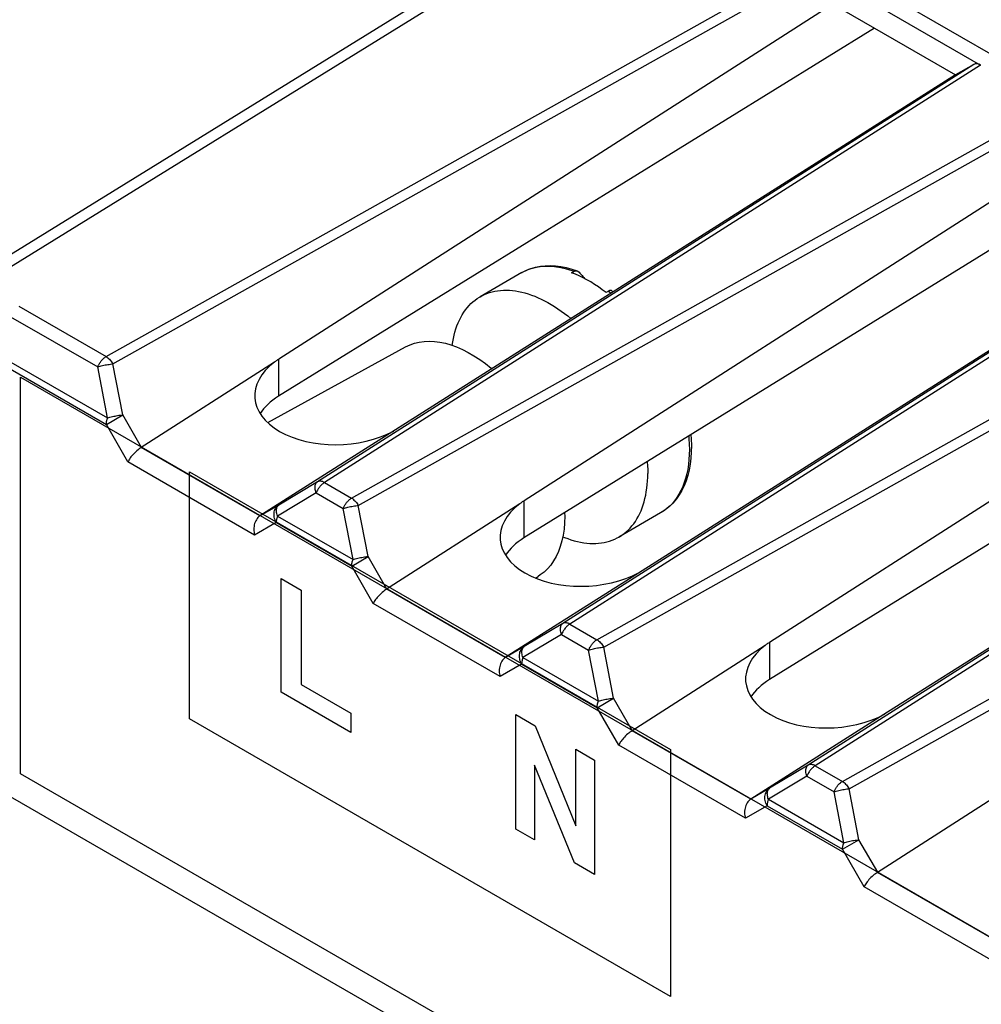
# Model space of a CAD drawing. Units: millimetres. Extents: x -45 to 46, y -64 to 64.
# Drawn here: x -37 to -23, y 14 to 28 of the extents above; entities that cross this region are included whole.
import ezdxf

# ---------------------------------------------------------------- set-up
doc = ezdxf.new("R2010")
doc.units = ezdxf.units.MM
doc.header["$LTSCALE"] = 30.734
doc.layers.get('0').update_dxf_attribs({"linetype": 'CONTINUOUS'})
for name, color, linetype in [('ASSI', 7, 'CONTINUOUS'), ('CURVE', 7, 'CONTINUOUS'), ('DRAFT', 7, 'CONTINUOUS'), ('RACCORDO', 7, 'CONTINUOUS')]:
    doc.layers.add(name, color=color, linetype=linetype)

msp = doc.modelspace()

# ---------------------------------------------------------------- linework, layer by layer
at = {"color": 7, "linetype": 'CONTINUOUS'}
for p, q in [((-29.931, 24.782), (-30.532, 24.435)), ((-29.213, 24.781), (-29.178, 24.801)), ((-28.683, 24.515), (-28.718, 24.495)), ((-28.63, 24.517), (-28.614, 24.504)), ((-27.931, 21.318), (-28.532, 20.971)), ((-37.522, 17.358), (10.42, -10.323))]:
    msp.add_line(p, q, dxfattribs=at)
at = {"color": 250, "linetype": 'CONTINUOUS'}
for p, q in [((-29.931, 24.782), (-29.926, 24.785)), ((-29.931, 24.782), (-29.931, 24.782)), ((-28.683, 24.515), (-28.645, 24.484)), ((-27.931, 21.318), (-27.931, 21.318))]:
    msp.add_line(p, q, dxfattribs=at)
at = {"color": 7, "linetype": 'CONTINUOUS'}
for points in [[(-29.931, 24.782), (-29.864, 24.816), (-29.8, 24.841), (-29.733, 24.861), (-29.664, 24.875), (-29.593, 24.882), (-29.519, 24.884), (-29.444, 24.881), (-29.368, 24.871), (-29.29, 24.855), (-29.211, 24.834), (-29.134, 24.808)], [(-28.994, 24.678), (-29.049, 24.708), (-29.104, 24.735), (-29.159, 24.759), (-29.213, 24.781)], [(-29.178, 24.801), (-29.175, 24.803), (-29.171, 24.804), (-29.168, 24.806), (-29.164, 24.807), (-29.161, 24.808), (-29.157, 24.809), (-29.154, 24.81), (-29.15, 24.81), (-29.147, 24.81), (-29.144, 24.81), (-29.141, 24.81), (-29.138, 24.809), (-29.135, 24.808), (-29.134, 24.808)], [(-29.134, 24.808), (-29.132, 24.807), (-29.13, 24.806), (-29.127, 24.805), (-29.125, 24.803), (-29.123, 24.801)], [(-29.123, 24.801), (-29.107, 24.787), (-29.093, 24.772), (-29.078, 24.757), (-29.064, 24.742), (-29.05, 24.726), (-29.036, 24.71), (-29.022, 24.694), (-29.022, 24.693)], [(-28.718, 24.495), (-28.773, 24.536), (-28.828, 24.575), (-28.883, 24.612), (-28.938, 24.647), (-28.994, 24.678)], [(-30.933, 23.733), (-30.926, 23.783), (-30.917, 23.832), (-30.906, 23.88), (-30.894, 23.926), (-30.881, 23.971), (-30.866, 24.015), (-30.849, 24.057), (-30.831, 24.098), (-30.812, 24.137), (-30.791, 24.174), (-30.768, 24.21), (-30.744, 24.244), (-30.719, 24.276), (-30.692, 24.306), (-30.664, 24.335), (-30.635, 24.362), (-30.605, 24.386), (-30.573, 24.409), (-30.54, 24.43), (-30.532, 24.435)], [(-30.532, 24.435), (-30.506, 24.449), (-30.471, 24.466), (-30.434, 24.481), (-30.397, 24.494), (-30.359, 24.505), (-30.32, 24.514), (-30.28, 24.521), (-30.239, 24.526), (-30.197, 24.528), (-30.154, 24.529), (-30.111, 24.527), (-30.067, 24.524), (-30.023, 24.518), (-29.978, 24.51), (-29.932, 24.501), (-29.886, 24.489), (-29.84, 24.475), (-29.793, 24.459), (-29.746, 24.441), (-29.698, 24.421), (-29.651, 24.399), (-29.603, 24.375), (-29.555, 24.35), (-29.508, 24.322), (-29.46, 24.293), (-29.412, 24.262), (-29.365, 24.228), (-29.317, 24.194), (-29.27, 24.157), (-29.224, 24.119), (-29.222, 24.118)], [(-28.63, 24.517), (-28.632, 24.519), (-28.635, 24.52), (-28.637, 24.522), (-28.64, 24.523), (-28.643, 24.523), (-28.646, 24.524), (-28.649, 24.524), (-28.652, 24.524), (-28.656, 24.524), (-28.659, 24.524), (-28.662, 24.523), (-28.666, 24.523), (-28.669, 24.521), (-28.673, 24.52), (-28.676, 24.519), (-28.68, 24.517), (-28.683, 24.515)], [(-27.495, 22.445), (-27.491, 22.387), (-27.487, 22.291), (-27.489, 22.198), (-27.495, 22.108), (-27.506, 22.021), (-27.521, 21.937), (-27.541, 21.858), (-27.565, 21.782), (-27.593, 21.71), (-27.626, 21.643), (-27.663, 21.579), (-27.704, 21.52), (-27.749, 21.466), (-27.798, 21.416), (-27.85, 21.372), (-27.907, 21.333), (-27.931, 21.318)], [(-28.125, 22.056), (-28.121, 21.999), (-28.118, 21.942), (-28.117, 21.887)], [(-28.532, 20.971), (-28.523, 20.976), (-28.49, 20.997), (-28.459, 21.02), (-28.428, 21.045), (-28.399, 21.072), (-28.371, 21.1), (-28.344, 21.131), (-28.319, 21.163), (-28.295, 21.197), (-28.273, 21.233), (-28.252, 21.27), (-28.232, 21.309), (-28.214, 21.35), (-28.197, 21.392), (-28.182, 21.435), (-28.169, 21.48), (-28.157, 21.527), (-28.146, 21.575), (-28.138, 21.624), (-28.13, 21.674), (-28.125, 21.726), (-28.121, 21.778), (-28.118, 21.832), (-28.117, 21.887)], [(-29.341, 20.975), (-29.317, 20.965), (-29.27, 20.948), (-29.224, 20.932), (-29.177, 20.918), (-29.131, 20.906), (-29.085, 20.896), (-29.04, 20.888), (-28.996, 20.883), (-28.952, 20.879), (-28.909, 20.878), (-28.866, 20.878), (-28.824, 20.881), (-28.784, 20.886), (-28.743, 20.892), (-28.704, 20.901), (-28.666, 20.912), (-28.629, 20.925), (-28.592, 20.94), (-28.557, 20.957), (-28.532, 20.971)]]:
    msp.add_lwpolyline(points, dxfattribs=at)
at = {"color": 250, "linetype": 'CONTINUOUS'}
for points in [[(-29.878, 24.81), (-29.828, 24.83), (-29.776, 24.847), (-29.722, 24.86), (-29.667, 24.869), (-29.61, 24.875), (-29.552, 24.876), (-29.492, 24.873), (-29.431, 24.866), (-29.369, 24.856), (-29.307, 24.841), (-29.243, 24.823), (-29.178, 24.801)], [(-27.526, 22.426), (-27.523, 22.388), (-27.518, 22.31), (-27.517, 22.234)], [(-27.517, 22.234), (-27.518, 22.159), (-27.523, 22.086), (-27.53, 22.015), (-27.541, 21.946), (-27.555, 21.88), (-27.571, 21.816), (-27.591, 21.755), (-27.613, 21.697), (-27.638, 21.641), (-27.667, 21.588), (-27.698, 21.539), (-27.731, 21.493), (-27.767, 21.45), (-27.806, 21.411), (-27.847, 21.375), (-27.89, 21.343), (-27.931, 21.318)]]:
    msp.add_lwpolyline(points, dxfattribs=at)
at = {"layer": 'ASSI', "color": 7, "linetype": 'CONTINUOUS'}
for p, q in [((-38.097, 24.552), (-28.272, 30.628)), ((-25.843, 29.228), (-23.321, 27.772)), ((-25.449, 28.653), (-33.434, 23.535)), ((-25.449, 28.653), (-23.681, 27.633)), ((-24.851, 28.308), (-33.436, 22.999)), ((-23.419, 27.784), (-23.681, 27.633)), ((-23.681, 27.633), (-33.705, 21.275)), ((-21.914, 26.612), (-29.899, 21.493)), ((-21.316, 26.267), (-29.9, 20.958)), ((-20.146, 25.591), (-28.196, 20.485)), ((-18.378, 24.571), (-26.363, 19.452)), ((-17.78, 24.225), (-26.365, 18.917)), ((-33.591, 22.62), (-31.606, 23.71)), ((-16.61, 23.55), (-24.661, 18.444)), ((-29.314, 21.32), (-29.313, 21.271)), ((-28.196, 20.485), (-30.17, 19.233)), ((-29.735, 20.38), (-29.697, 20.404)), ((-24.661, 18.444), (-26.634, 17.192)), ((-37.522, 17.358), (10.42, -10.323))]:
    msp.add_line(p, q, dxfattribs=at)
at = {"layer": 'ASSI', "color": 250, "linetype": 'CONTINUOUS'}
for p, q in [((-37.876, 24.509), (-28.119, 30.543)), ((-35.92, 23.573), (-25.843, 29.228)), ((-35.822, 23.466), (-25.74, 29.124)), ((-23.419, 27.784), (-32.877, 21.766)), ((-23.321, 27.772), (-32.775, 21.757)), ((-32.384, 21.532), (-22.307, 27.187)), ((-32.287, 21.425), (-22.205, 27.083)), ((-19.884, 25.742), (-29.342, 19.724)), ((-19.786, 25.731), (-29.239, 19.716)), ((-28.849, 19.49), (-18.772, 25.146)), ((-28.751, 19.383), (-18.669, 25.041)), ((-37.176, 24.298), (-35.92, 23.573)), ((-37.296, 24.147), (-36.04, 23.422)), ((-37.503, 23.613), (-35.898, 22.687)), ((-16.348, 23.701), (-25.806, 17.683)), ((-16.25, 23.69), (-25.704, 17.675)), ((-37.522, 23.52), (-35.917, 22.594)), ((-35.898, 22.687), (-36.04, 23.422)), ((-35.681, 22.73), (-35.822, 23.466)), ((-33.436, 23.534), (-33.436, 22.999)), ((-25.313, 17.449), (-15.236, 23.104)), ((-25.215, 17.342), (-15.134, 23)), ((-35.917, 22.594), (-35.681, 22.73)), ((-35.411, 22.262), (-35.681, 22.73)), ((-35.606, 22.054), (-35.917, 22.594)), ((-33.705, 21.275), (-35.414, 22.261)), ((-33.781, 21), (-35.606, 22.054)), ((-32.877, 21.766), (-33.433, 21.432)), ((-32.775, 21.757), (-32.384, 21.532)), ((-32.895, 21.606), (-33.451, 21.273)), ((-32.895, 21.606), (-32.504, 21.381)), ((-33.433, 21.432), (-33.703, 21.276)), ((-29.9, 21.492), (-29.9, 20.958)), ((-32.363, 20.645), (-32.504, 21.381)), ((-32.145, 20.689), (-32.287, 21.425)), ((-33.469, 21.181), (-33.781, 21)), ((-33.469, 21.181), (-32.382, 20.553)), ((-33.451, 21.273), (-32.363, 20.645)), ((-32.382, 20.553), (-32.145, 20.689)), ((-31.876, 20.221), (-32.145, 20.689)), ((-32.071, 20.013), (-32.382, 20.553)), ((-30.17, 19.233), (-31.878, 20.22)), ((-30.245, 18.959), (-32.071, 20.013)), ((-29.342, 19.724), (-29.897, 19.391)), ((-29.239, 19.716), (-28.849, 19.49)), ((-29.359, 19.565), (-29.915, 19.232)), ((-29.359, 19.565), (-28.969, 19.339)), ((-26.365, 19.451), (-26.365, 18.917)), ((-29.897, 19.391), (-30.167, 19.235)), ((-28.827, 18.604), (-28.969, 19.339)), ((-28.61, 18.648), (-28.751, 19.383)), ((-29.915, 19.232), (-28.827, 18.604)), ((-29.934, 19.139), (-30.245, 18.959)), ((-29.934, 19.139), (-28.846, 18.511)), ((-28.846, 18.511), (-28.61, 18.648)), ((-28.34, 18.18), (-28.61, 18.648)), ((-28.535, 17.972), (-28.846, 18.511)), ((-26.634, 17.192), (-28.342, 18.178)), ((-26.71, 16.918), (-28.535, 17.972)), ((-25.806, 17.683), (-26.362, 17.35)), ((-25.704, 17.675), (-25.313, 17.449)), ((-25.824, 17.524), (-26.379, 17.19)), ((-25.824, 17.524), (-25.433, 17.298)), ((-26.362, 17.35), (-26.632, 17.193)), ((-25.074, 16.606), (-25.215, 17.342)), ((-26.379, 17.19), (-25.292, 16.562)), ((-25.292, 16.562), (-25.433, 17.298)), ((-26.398, 17.098), (-26.71, 16.918)), ((-26.398, 17.098), (-25.311, 16.47)), ((-25.311, 16.47), (-25.074, 16.606)), ((-24.804, 16.138), (-25.074, 16.606)), ((-25, 15.93), (-25.311, 16.47)), ((-23.099, 15.15), (-24.807, 16.137)), ((-23.174, 14.876), (-25, 15.93))]:
    msp.add_line(p, q, dxfattribs=at)
at = {"layer": 'ASSI', "color": 7, "linetype": 'CONTINUOUS'}
for points in [[(-31.606, 23.71), (-31.541, 23.741), (-31.477, 23.764), (-31.409, 23.78), (-31.338, 23.79), (-31.265, 23.793), (-31.189, 23.789), (-31.112, 23.779), (-31.032, 23.763), (-30.952, 23.74), (-30.87, 23.71), (-30.788, 23.674), (-30.705, 23.632), (-30.621, 23.584), (-30.538, 23.53), (-30.456, 23.471), (-30.374, 23.406), (-30.362, 23.395)], [(-33.496, 23.491), (-35.429, 22.251), (-35.445, 22.24), (-35.46, 22.228), (-35.476, 22.215), (-35.492, 22.2), (-35.507, 22.186), (-35.522, 22.171), (-35.536, 22.156), (-35.549, 22.14), (-35.562, 22.125), (-35.573, 22.11), (-35.583, 22.095), (-35.592, 22.081), (-35.6, 22.067), (-35.606, 22.054)], [(-33.496, 23.491), (-33.487, 23.5), (-33.477, 23.508), (-33.467, 23.515), (-33.456, 23.522), (-33.445, 23.529), (-33.434, 23.535)], [(-29.961, 21.45), (-31.893, 20.21), (-31.909, 20.199), (-31.925, 20.186), (-31.941, 20.173), (-31.957, 20.159), (-31.972, 20.144), (-31.987, 20.13), (-32.001, 20.114), (-32.014, 20.099), (-32.026, 20.084), (-32.037, 20.069), (-32.047, 20.054), (-32.056, 20.04), (-32.064, 20.026), (-32.071, 20.013)], [(-29.961, 21.45), (-29.951, 21.458), (-29.941, 21.466), (-29.931, 21.474), (-29.921, 21.481), (-29.91, 21.487), (-29.899, 21.493)], [(-33.703, 21.276), (-33.718, 21.265), (-33.732, 21.252), (-33.744, 21.238), (-33.755, 21.221), (-33.765, 21.204), (-33.773, 21.185), (-33.78, 21.165), (-33.786, 21.145), (-33.789, 21.124), (-33.792, 21.103), (-33.792, 21.081), (-33.792, 21.06), (-33.789, 21.04), (-33.786, 21.02), (-33.781, 21)], [(-29.313, 21.271), (-29.316, 21.175), (-29.323, 21.084), (-29.336, 20.997), (-29.354, 20.914), (-29.377, 20.835), (-29.404, 20.76), (-29.436, 20.69), (-29.474, 20.626), (-29.515, 20.567), (-29.561, 20.513), (-29.611, 20.465), (-29.665, 20.424), (-29.697, 20.404)], [(-26.425, 19.408), (-26.416, 19.417), (-26.406, 19.425), (-26.396, 19.432), (-26.385, 19.439), (-26.374, 19.446), (-26.363, 19.452)], [(-26.425, 19.408), (-28.358, 18.168), (-28.374, 18.157), (-28.389, 18.145), (-28.405, 18.132), (-28.421, 18.118), (-28.436, 18.103), (-28.451, 18.088), (-28.465, 18.073), (-28.478, 18.058), (-28.491, 18.042), (-28.502, 18.027), (-28.512, 18.013), (-28.521, 17.998), (-28.529, 17.985), (-28.535, 17.972)], [(-30.167, 19.235), (-30.182, 19.224), (-30.196, 19.211), (-30.209, 19.196), (-30.22, 19.18), (-30.23, 19.162), (-30.238, 19.144), (-30.245, 19.124), (-30.25, 19.103), (-30.254, 19.083), (-30.256, 19.061), (-30.257, 19.04), (-30.256, 19.019), (-30.254, 18.998), (-30.25, 18.978), (-30.245, 18.959)], [(-22.889, 17.367), (-24.822, 16.127), (-24.838, 16.116), (-24.854, 16.104), (-24.87, 16.09), (-24.886, 16.076), (-24.901, 16.062), (-24.916, 16.047), (-24.93, 16.032), (-24.943, 16.016), (-24.955, 16.001), (-24.966, 15.986), (-24.976, 15.971), (-24.985, 15.957), (-24.993, 15.943), (-25, 15.93)], [(-26.632, 17.193), (-26.647, 17.182), (-26.661, 17.17), (-26.673, 17.155), (-26.684, 17.139), (-26.694, 17.121), (-26.702, 17.102), (-26.709, 17.083), (-26.715, 17.062), (-26.718, 17.041), (-26.721, 17.02), (-26.721, 16.999), (-26.721, 16.978), (-26.718, 16.957), (-26.715, 16.937), (-26.71, 16.918)]]:
    msp.add_lwpolyline(points, dxfattribs=at)
at = {"layer": 'ASSI', "color": 250, "linetype": 'CONTINUOUS'}
for points in [[(-36.04, 23.422), (-36.036, 23.43), (-36.033, 23.438), (-36.029, 23.446), (-36.025, 23.455), (-36.02, 23.464), (-36.015, 23.473), (-36.009, 23.482), (-36.003, 23.491), (-35.997, 23.5), (-35.99, 23.509), (-35.983, 23.518), (-35.975, 23.527), (-35.967, 23.535), (-35.958, 23.544), (-35.949, 23.552), (-35.94, 23.559), (-35.93, 23.567), (-35.92, 23.573)], [(-35.92, 23.573), (-35.908, 23.565), (-35.896, 23.556), (-35.884, 23.546), (-35.873, 23.535), (-35.862, 23.522), (-35.851, 23.509), (-35.841, 23.495), (-35.831, 23.481), (-35.822, 23.466)], [(-36.04, 23.422), (-36.024, 23.428), (-36.007, 23.433), (-35.99, 23.438), (-35.971, 23.442), (-35.953, 23.447), (-35.934, 23.451), (-35.914, 23.454), (-35.895, 23.458), (-35.876, 23.46), (-35.857, 23.463), (-35.839, 23.465), (-35.822, 23.466)], [(-35.898, 22.687), (-35.883, 22.692), (-35.866, 22.697), (-35.848, 22.702), (-35.83, 22.707), (-35.811, 22.711), (-35.792, 22.715), (-35.773, 22.719), (-35.754, 22.722), (-35.735, 22.725), (-35.716, 22.727), (-35.698, 22.729), (-35.681, 22.73)], [(-35.917, 22.594), (-35.917, 22.601), (-35.917, 22.607), (-35.916, 22.614), (-35.916, 22.621), (-35.915, 22.627), (-35.914, 22.633), (-35.913, 22.639), (-35.911, 22.645), (-35.91, 22.651), (-35.908, 22.657), (-35.906, 22.663), (-35.905, 22.669), (-35.903, 22.675), (-35.901, 22.681), (-35.898, 22.687)], [(-32.895, 21.606), (-32.9, 21.624), (-32.905, 21.641), (-32.908, 21.658), (-32.909, 21.674), (-32.91, 21.69), (-32.909, 21.704), (-32.907, 21.718), (-32.903, 21.73), (-32.898, 21.741), (-32.892, 21.751), (-32.885, 21.759), (-32.877, 21.766)], [(-32.775, 21.757), (-32.781, 21.753), (-32.787, 21.749), (-32.794, 21.744), (-32.8, 21.739), (-32.807, 21.733), (-32.814, 21.727), (-32.821, 21.72), (-32.829, 21.713), (-32.836, 21.705), (-32.843, 21.696), (-32.85, 21.687), (-32.857, 21.677), (-32.864, 21.666), (-32.871, 21.655), (-32.877, 21.644), (-32.884, 21.632), (-32.889, 21.619), (-32.895, 21.606)], [(-32.775, 21.757), (-32.787, 21.764), (-32.8, 21.769), (-32.812, 21.772), (-32.824, 21.775), (-32.836, 21.775), (-32.847, 21.775), (-32.858, 21.773), (-32.868, 21.77), (-32.877, 21.766)], [(-33.469, 21.181), (-33.479, 21.199), (-33.487, 21.217), (-33.493, 21.237), (-33.498, 21.256), (-33.5, 21.276), (-33.501, 21.295), (-33.5, 21.314), (-33.498, 21.333), (-33.493, 21.351), (-33.487, 21.368), (-33.479, 21.384), (-33.47, 21.398), (-33.459, 21.411), (-33.446, 21.423), (-33.433, 21.432)], [(-33.451, 21.273), (-33.456, 21.291), (-33.46, 21.308), (-33.464, 21.325), (-33.465, 21.341), (-33.466, 21.357), (-33.465, 21.371), (-33.463, 21.385), (-33.459, 21.397), (-33.454, 21.408), (-33.448, 21.418), (-33.441, 21.426), (-33.433, 21.432)], [(-32.504, 21.381), (-32.501, 21.389), (-32.497, 21.397), (-32.493, 21.405), (-32.489, 21.414), (-32.485, 21.422), (-32.479, 21.431), (-32.474, 21.44), (-32.468, 21.449), (-32.462, 21.458), (-32.455, 21.468), (-32.447, 21.477), (-32.44, 21.485), (-32.431, 21.494), (-32.423, 21.502), (-32.414, 21.51), (-32.404, 21.518), (-32.394, 21.525), (-32.384, 21.532)], [(-32.384, 21.532), (-32.372, 21.524), (-32.36, 21.515), (-32.349, 21.504), (-32.337, 21.493), (-32.326, 21.481), (-32.315, 21.468), (-32.305, 21.454), (-32.295, 21.44), (-32.287, 21.425)], [(-32.504, 21.381), (-32.488, 21.386), (-32.472, 21.391), (-32.454, 21.396), (-32.436, 21.401), (-32.417, 21.405), (-32.398, 21.409), (-32.379, 21.413), (-32.36, 21.416), (-32.341, 21.419), (-32.322, 21.421), (-32.304, 21.423), (-32.287, 21.425)], [(-33.451, 21.273), (-33.453, 21.266), (-33.455, 21.259), (-33.458, 21.252), (-33.46, 21.245), (-33.462, 21.237), (-33.464, 21.23), (-33.465, 21.222), (-33.467, 21.214), (-33.468, 21.206), (-33.469, 21.197), (-33.469, 21.189), (-33.469, 21.181)], [(-32.382, 20.553), (-32.382, 20.559), (-32.381, 20.566), (-32.381, 20.573), (-32.38, 20.579), (-32.379, 20.586), (-32.378, 20.592), (-32.377, 20.598), (-32.376, 20.604), (-32.374, 20.61), (-32.373, 20.616), (-32.371, 20.622), (-32.369, 20.628), (-32.367, 20.634), (-32.365, 20.639), (-32.363, 20.645)], [(-32.363, 20.645), (-32.347, 20.65), (-32.331, 20.656), (-32.313, 20.661), (-32.295, 20.665), (-32.276, 20.67), (-32.257, 20.674), (-32.237, 20.677), (-32.218, 20.681), (-32.199, 20.683), (-32.18, 20.686), (-32.163, 20.688), (-32.145, 20.689)], [(-29.239, 19.716), (-29.252, 19.722), (-29.264, 19.727), (-29.277, 19.731), (-29.289, 19.733), (-29.301, 19.734), (-29.312, 19.734), (-29.322, 19.732), (-29.332, 19.729), (-29.342, 19.724)], [(-29.359, 19.565), (-29.365, 19.583), (-29.369, 19.6), (-29.372, 19.617), (-29.374, 19.633), (-29.374, 19.648), (-29.373, 19.663), (-29.371, 19.677), (-29.368, 19.689), (-29.363, 19.7), (-29.357, 19.71), (-29.35, 19.718), (-29.342, 19.724)], [(-29.239, 19.716), (-29.245, 19.712), (-29.252, 19.708), (-29.258, 19.703), (-29.265, 19.698), (-29.272, 19.692), (-29.279, 19.686), (-29.286, 19.679), (-29.293, 19.671), (-29.3, 19.663), (-29.307, 19.655), (-29.315, 19.645), (-29.322, 19.635), (-29.329, 19.625), (-29.335, 19.614), (-29.342, 19.603), (-29.348, 19.59), (-29.354, 19.578), (-29.359, 19.565)], [(-28.969, 19.339), (-28.965, 19.347), (-28.962, 19.355), (-28.958, 19.364), (-28.954, 19.372), (-28.949, 19.381), (-28.944, 19.39), (-28.938, 19.399), (-28.932, 19.408), (-28.926, 19.417), (-28.919, 19.426), (-28.912, 19.435), (-28.904, 19.444), (-28.896, 19.453), (-28.887, 19.461), (-28.878, 19.469), (-28.869, 19.477), (-28.859, 19.484), (-28.849, 19.49)], [(-28.849, 19.49), (-28.837, 19.482), (-28.825, 19.473), (-28.813, 19.463), (-28.802, 19.452), (-28.79, 19.44), (-28.78, 19.427), (-28.77, 19.413), (-28.76, 19.398), (-28.751, 19.383)], [(-29.934, 19.139), (-29.943, 19.157), (-29.951, 19.176), (-29.958, 19.195), (-29.962, 19.215), (-29.965, 19.235), (-29.966, 19.254), (-29.965, 19.273), (-29.962, 19.292), (-29.958, 19.309), (-29.951, 19.326), (-29.944, 19.342), (-29.934, 19.357), (-29.923, 19.37), (-29.911, 19.381), (-29.897, 19.391)], [(-29.915, 19.232), (-29.921, 19.249), (-29.925, 19.267), (-29.928, 19.284), (-29.93, 19.3), (-29.93, 19.315), (-29.929, 19.33), (-29.927, 19.343), (-29.923, 19.356), (-29.919, 19.367), (-29.913, 19.376), (-29.906, 19.384), (-29.897, 19.391)], [(-28.969, 19.339), (-28.953, 19.345), (-28.936, 19.35), (-28.919, 19.355), (-28.9, 19.36), (-28.882, 19.364), (-28.863, 19.368), (-28.843, 19.372), (-28.824, 19.375), (-28.805, 19.378), (-28.786, 19.38), (-28.768, 19.382), (-28.751, 19.383)], [(-29.915, 19.232), (-29.918, 19.225), (-29.92, 19.218), (-29.922, 19.211), (-29.924, 19.204), (-29.926, 19.196), (-29.928, 19.188), (-29.93, 19.18), (-29.931, 19.172), (-29.932, 19.164), (-29.933, 19.156), (-29.934, 19.148), (-29.934, 19.139)], [(-28.846, 18.511), (-28.846, 18.518), (-28.846, 18.525), (-28.845, 18.531), (-28.845, 18.538), (-28.844, 18.544), (-28.843, 18.55), (-28.841, 18.557), (-28.84, 18.563), (-28.839, 18.569), (-28.837, 18.575), (-28.835, 18.581), (-28.834, 18.586), (-28.832, 18.592), (-28.83, 18.598), (-28.827, 18.604)], [(-28.827, 18.604), (-28.812, 18.609), (-28.795, 18.614), (-28.777, 18.619), (-28.759, 18.624), (-28.74, 18.628), (-28.721, 18.632), (-28.702, 18.636), (-28.683, 18.639), (-28.663, 18.642), (-28.645, 18.644), (-28.627, 18.646), (-28.61, 18.648)], [(-25.824, 17.524), (-25.829, 17.541), (-25.834, 17.558), (-25.837, 17.575), (-25.838, 17.592), (-25.839, 17.607), (-25.838, 17.622), (-25.836, 17.635), (-25.832, 17.647), (-25.827, 17.659), (-25.821, 17.668), (-25.814, 17.676), (-25.806, 17.683)], [(-25.704, 17.675), (-25.71, 17.671), (-25.716, 17.666), (-25.723, 17.662), (-25.729, 17.656), (-25.736, 17.651), (-25.743, 17.644), (-25.75, 17.637), (-25.758, 17.63), (-25.765, 17.622), (-25.772, 17.613), (-25.779, 17.604), (-25.786, 17.594), (-25.793, 17.584), (-25.8, 17.573), (-25.806, 17.561), (-25.812, 17.549), (-25.818, 17.537), (-25.824, 17.524)], [(-25.704, 17.675), (-25.716, 17.681), (-25.729, 17.686), (-25.741, 17.689), (-25.753, 17.692), (-25.765, 17.693), (-25.776, 17.692), (-25.787, 17.691), (-25.797, 17.687), (-25.806, 17.683)], [(-26.398, 17.098), (-26.408, 17.116), (-26.416, 17.135), (-26.422, 17.154), (-26.427, 17.174), (-26.429, 17.193), (-26.43, 17.213), (-26.429, 17.232), (-26.427, 17.25), (-26.422, 17.268), (-26.416, 17.285), (-26.408, 17.301), (-26.399, 17.315), (-26.388, 17.328), (-26.375, 17.34), (-26.362, 17.35)], [(-26.379, 17.19), (-26.385, 17.208), (-26.389, 17.225), (-26.392, 17.242), (-26.394, 17.258), (-26.395, 17.274), (-26.394, 17.289), (-26.391, 17.302), (-26.388, 17.314), (-26.383, 17.325), (-26.377, 17.335), (-26.37, 17.343), (-26.362, 17.35)], [(-25.433, 17.298), (-25.43, 17.306), (-25.426, 17.314), (-25.422, 17.322), (-25.418, 17.331), (-25.413, 17.34), (-25.408, 17.349), (-25.403, 17.358), (-25.397, 17.367), (-25.39, 17.376), (-25.384, 17.385), (-25.376, 17.394), (-25.368, 17.403), (-25.36, 17.411), (-25.352, 17.42), (-25.342, 17.428), (-25.333, 17.435), (-25.323, 17.442), (-25.313, 17.449)], [(-25.433, 17.298), (-25.417, 17.303), (-25.401, 17.309), (-25.383, 17.313), (-25.365, 17.318), (-25.346, 17.323), (-25.327, 17.327), (-25.308, 17.33), (-25.288, 17.334), (-25.269, 17.336), (-25.251, 17.339), (-25.233, 17.341), (-25.215, 17.342)], [(-25.313, 17.449), (-25.301, 17.441), (-25.289, 17.432), (-25.277, 17.422), (-25.266, 17.41), (-25.255, 17.398), (-25.244, 17.385), (-25.234, 17.371), (-25.224, 17.357), (-25.215, 17.342)], [(-26.379, 17.19), (-26.382, 17.184), (-26.384, 17.177), (-26.387, 17.17), (-26.389, 17.162), (-26.391, 17.155), (-26.393, 17.147), (-26.394, 17.139), (-26.396, 17.131), (-26.397, 17.123), (-26.398, 17.115), (-26.398, 17.106), (-26.398, 17.098)], [(-25.292, 16.562), (-25.276, 16.568), (-25.259, 16.573), (-25.242, 16.578), (-25.224, 16.583), (-25.205, 16.587), (-25.186, 16.591), (-25.166, 16.595), (-25.147, 16.598), (-25.128, 16.601), (-25.109, 16.603), (-25.091, 16.605), (-25.074, 16.606)], [(-25.311, 16.47), (-25.311, 16.477), (-25.31, 16.483), (-25.31, 16.49), (-25.309, 16.496), (-25.308, 16.503), (-25.307, 16.509), (-25.306, 16.515), (-25.305, 16.521), (-25.303, 16.527), (-25.302, 16.533), (-25.3, 16.539), (-25.298, 16.545), (-25.296, 16.551), (-25.294, 16.557), (-25.292, 16.562)]]:
    msp.add_lwpolyline(points, dxfattribs=at)
at = {"layer": 'ASSI', "color": 7, "linetype": 'CONTINUOUS'}
for centre, major_axis, ratio, start_param, end_param in [((-23.314, 27.614), (-0.108, 0.169), 0.546933, -0.810804, -0.024821), ((-32.557, 23.045), (1.221, 0.059), 0.606764, 2.41875, 5.377087), ((-32.557, 22.51), (1.221, 0.019), 0.587374, 2.36461, 2.774022), ((-29.022, 21.004), (1.221, 0.059), 0.606764, 2.41875, 5.377087), ((-29.022, 20.469), (1.221, 0.019), 0.587374, 2.36461, 2.774022), ((-25.486, 18.962), (1.221, 0.059), 0.606764, 2.41875, 5.377087), ((-25.486, 18.427), (1.221, 0.019), 0.587374, 2.36461, 2.774022)]:
    msp.add_ellipse(centre, major_axis=major_axis, ratio=ratio, start_param=start_param, end_param=end_param, dxfattribs=at)
at = {"layer": 'CURVE', "color": 250, "linetype": 'CONTINUOUS'}
for p, q in [((-37.155, 17.559), (-37.155, 23.274)), ((-37.155, 23.274), (10.151, -4.04)), ((-34.718, 18.351), (-34.718, 21.909)), ((-34.718, 21.909), (-27.788, 17.908)), ((-33.4, 18.735), (-33.4, 20.371)), ((-33.4, 20.371), (-33.111, 20.204)), ((-33.111, 20.204), (-33.111, 18.846)), ((-32.394, 18.154), (-33.4, 18.735)), ((-33.111, 18.846), (-32.394, 18.432)), ((-27.788, 14.35), (-34.718, 18.351)), ((-32.394, 18.432), (-32.394, 18.154)), ((-30.017, 16.761), (-30.017, 18.411)), ((-30.017, 18.411), (-29.737, 18.249)), ((-29.737, 18.249), (-29.152, 16.81)), ((-29.152, 16.81), (-29.152, 17.911)), ((-29.152, 17.911), (-28.884, 17.756)), ((-27.788, 17.908), (-27.788, 14.35)), ((-28.884, 17.756), (-28.884, 16.107)), ((-29.749, 17.682), (-29.749, 16.607)), ((-29.173, 16.274), (-29.749, 17.682)), ((10.151, -9.755), (-37.155, 17.559)), ((-29.749, 16.607), (-30.017, 16.761)), ((-28.884, 16.107), (-29.173, 16.274))]:
    msp.add_line(p, q, dxfattribs=at)
at = {"layer": 'DRAFT', "color": 7, "linetype": 'CONTINUOUS'}
for p, q in [((-27.504, 30.433), (-4.995, 17.436)), ((-25.449, 28.653), (-23.681, 27.633)), ((-23.419, 27.784), (-23.681, 27.633)), ((-33.591, 22.62), (-31.606, 23.71)), ((-29.314, 21.32), (-29.313, 21.271)), ((-29.735, 20.38), (-29.697, 20.404))]:
    msp.add_line(p, q, dxfattribs=at)
for points in [[(-31.606, 23.71), (-31.541, 23.741), (-31.477, 23.764), (-31.409, 23.78), (-31.338, 23.79), (-31.265, 23.793), (-31.189, 23.789), (-31.112, 23.779), (-31.032, 23.763), (-30.952, 23.74), (-30.87, 23.71), (-30.788, 23.674), (-30.705, 23.632), (-30.621, 23.584), (-30.538, 23.53), (-30.456, 23.471), (-30.374, 23.406), (-30.362, 23.395)], [(-29.313, 21.271), (-29.316, 21.175), (-29.323, 21.084), (-29.336, 20.997), (-29.354, 20.914), (-29.377, 20.835), (-29.404, 20.76), (-29.436, 20.69), (-29.474, 20.626), (-29.515, 20.567), (-29.561, 20.513), (-29.611, 20.465), (-29.665, 20.424), (-29.697, 20.404)]]:
    msp.add_lwpolyline(points, dxfattribs=at)
at = {"layer": 'RACCORDO', "color": 7, "linetype": 'CONTINUOUS'}
for p, q in [((-38.097, 24.552), (-28.272, 30.628)), ((-25.843, 29.228), (-23.321, 27.772)), ((-25.449, 28.653), (-33.434, 23.535)), ((-24.851, 28.308), (-33.436, 22.999)), ((-23.681, 27.633), (-33.705, 21.275)), ((-21.914, 26.612), (-29.899, 21.493)), ((-21.316, 26.267), (-29.9, 20.958)), ((-20.146, 25.591), (-28.196, 20.485)), ((-18.378, 24.571), (-26.363, 19.452)), ((-17.78, 24.225), (-26.365, 18.917)), ((-16.61, 23.55), (-24.661, 18.444)), ((-28.196, 20.485), (-30.17, 19.233)), ((-24.661, 18.444), (-26.634, 17.192))]:
    msp.add_line(p, q, dxfattribs=at)
at = {"layer": 'RACCORDO', "color": 250, "linetype": 'CONTINUOUS'}
for p, q in [((-37.876, 24.509), (-28.119, 30.543)), ((-35.92, 23.573), (-25.843, 29.228)), ((-35.822, 23.466), (-25.74, 29.124)), ((-23.419, 27.784), (-32.877, 21.766)), ((-23.321, 27.772), (-32.775, 21.757)), ((-32.384, 21.532), (-22.307, 27.187)), ((-32.287, 21.425), (-22.205, 27.083)), ((-19.884, 25.742), (-29.342, 19.724)), ((-19.786, 25.731), (-29.239, 19.716)), ((-28.849, 19.49), (-18.772, 25.146)), ((-28.751, 19.383), (-18.669, 25.041)), ((-37.176, 24.298), (-35.92, 23.573)), ((-37.296, 24.147), (-36.04, 23.422)), ((-37.503, 23.613), (-35.898, 22.687)), ((-16.348, 23.701), (-25.806, 17.683)), ((-16.25, 23.69), (-25.704, 17.675)), ((-37.522, 23.52), (-35.917, 22.594)), ((-35.898, 22.687), (-36.04, 23.422)), ((-35.681, 22.73), (-35.822, 23.466)), ((-33.436, 23.534), (-33.436, 22.999)), ((-25.313, 17.449), (-15.236, 23.104)), ((-25.215, 17.342), (-15.134, 23)), ((-35.917, 22.594), (-35.681, 22.73)), ((-35.411, 22.262), (-35.681, 22.73)), ((-35.606, 22.054), (-35.917, 22.594)), ((-33.705, 21.275), (-35.414, 22.261)), ((-33.781, 21), (-35.606, 22.054)), ((-32.877, 21.766), (-33.433, 21.432)), ((-32.775, 21.757), (-32.384, 21.532)), ((-32.895, 21.606), (-33.451, 21.273)), ((-32.895, 21.606), (-32.504, 21.381)), ((-33.433, 21.432), (-33.703, 21.276)), ((-29.9, 21.492), (-29.9, 20.958)), ((-32.363, 20.645), (-32.504, 21.381)), ((-32.145, 20.689), (-32.287, 21.425)), ((-33.469, 21.181), (-33.781, 21)), ((-33.469, 21.181), (-32.382, 20.553)), ((-33.451, 21.273), (-32.363, 20.645)), ((-32.382, 20.553), (-32.145, 20.689)), ((-31.876, 20.221), (-32.145, 20.689)), ((-32.071, 20.013), (-32.382, 20.553)), ((-30.17, 19.233), (-31.878, 20.22)), ((-30.245, 18.959), (-32.071, 20.013)), ((-29.342, 19.724), (-29.897, 19.391)), ((-29.239, 19.716), (-28.849, 19.49)), ((-29.359, 19.565), (-29.915, 19.232)), ((-29.359, 19.565), (-28.969, 19.339)), ((-26.365, 19.451), (-26.365, 18.917)), ((-29.897, 19.391), (-30.167, 19.235)), ((-28.827, 18.604), (-28.969, 19.339)), ((-28.61, 18.648), (-28.751, 19.383)), ((-29.915, 19.232), (-28.827, 18.604)), ((-29.934, 19.139), (-30.245, 18.959)), ((-29.934, 19.139), (-28.846, 18.511)), ((-28.846, 18.511), (-28.61, 18.648)), ((-28.34, 18.18), (-28.61, 18.648)), ((-28.535, 17.972), (-28.846, 18.511)), ((-26.634, 17.192), (-28.342, 18.178)), ((-26.71, 16.918), (-28.535, 17.972)), ((-25.806, 17.683), (-26.362, 17.35)), ((-25.704, 17.675), (-25.313, 17.449)), ((-25.824, 17.524), (-26.379, 17.19)), ((-25.824, 17.524), (-25.433, 17.298)), ((-26.362, 17.35), (-26.632, 17.193)), ((-25.074, 16.606), (-25.215, 17.342)), ((-26.379, 17.19), (-25.292, 16.562)), ((-25.292, 16.562), (-25.433, 17.298)), ((-26.398, 17.098), (-26.71, 16.918)), ((-26.398, 17.098), (-25.311, 16.47)), ((-25.311, 16.47), (-25.074, 16.606)), ((-24.804, 16.138), (-25.074, 16.606)), ((-25, 15.93), (-25.311, 16.47)), ((-23.099, 15.15), (-24.807, 16.137)), ((-23.174, 14.876), (-25, 15.93))]:
    msp.add_line(p, q, dxfattribs=at)
for points in [[(-36.04, 23.422), (-36.036, 23.43), (-36.033, 23.438), (-36.029, 23.446), (-36.025, 23.455), (-36.02, 23.464), (-36.015, 23.473), (-36.009, 23.482), (-36.003, 23.491), (-35.997, 23.5), (-35.99, 23.509), (-35.983, 23.518), (-35.975, 23.527), (-35.967, 23.535), (-35.958, 23.544), (-35.949, 23.552), (-35.94, 23.559), (-35.93, 23.567), (-35.92, 23.573)], [(-35.92, 23.573), (-35.908, 23.565), (-35.896, 23.556), (-35.884, 23.546), (-35.873, 23.535), (-35.862, 23.522), (-35.851, 23.509), (-35.841, 23.495), (-35.831, 23.481), (-35.822, 23.466)], [(-36.04, 23.422), (-36.024, 23.428), (-36.007, 23.433), (-35.99, 23.438), (-35.971, 23.442), (-35.953, 23.447), (-35.934, 23.451), (-35.914, 23.454), (-35.895, 23.458), (-35.876, 23.46), (-35.857, 23.463), (-35.839, 23.465), (-35.822, 23.466)], [(-35.898, 22.687), (-35.883, 22.692), (-35.866, 22.697), (-35.848, 22.702), (-35.83, 22.707), (-35.811, 22.711), (-35.792, 22.715), (-35.773, 22.719), (-35.754, 22.722), (-35.735, 22.725), (-35.716, 22.727), (-35.698, 22.729), (-35.681, 22.73)], [(-35.917, 22.594), (-35.917, 22.601), (-35.917, 22.607), (-35.916, 22.614), (-35.916, 22.621), (-35.915, 22.627), (-35.914, 22.633), (-35.913, 22.639), (-35.911, 22.645), (-35.91, 22.651), (-35.908, 22.657), (-35.906, 22.663), (-35.905, 22.669), (-35.903, 22.675), (-35.901, 22.681), (-35.898, 22.687)], [(-32.895, 21.606), (-32.9, 21.624), (-32.905, 21.641), (-32.908, 21.658), (-32.909, 21.674), (-32.91, 21.69), (-32.909, 21.704), (-32.907, 21.718), (-32.903, 21.73), (-32.898, 21.741), (-32.892, 21.751), (-32.885, 21.759), (-32.877, 21.766)], [(-32.775, 21.757), (-32.781, 21.753), (-32.787, 21.749), (-32.794, 21.744), (-32.8, 21.739), (-32.807, 21.733), (-32.814, 21.727), (-32.821, 21.72), (-32.829, 21.713), (-32.836, 21.705), (-32.843, 21.696), (-32.85, 21.687), (-32.857, 21.677), (-32.864, 21.666), (-32.871, 21.655), (-32.877, 21.644), (-32.884, 21.632), (-32.889, 21.619), (-32.895, 21.606)], [(-32.775, 21.757), (-32.787, 21.764), (-32.8, 21.769), (-32.812, 21.772), (-32.824, 21.775), (-32.836, 21.775), (-32.847, 21.775), (-32.858, 21.773), (-32.868, 21.77), (-32.877, 21.766)], [(-33.469, 21.181), (-33.479, 21.199), (-33.487, 21.217), (-33.493, 21.237), (-33.498, 21.256), (-33.5, 21.276), (-33.501, 21.295), (-33.5, 21.314), (-33.498, 21.333), (-33.493, 21.351), (-33.487, 21.368), (-33.479, 21.384), (-33.47, 21.398), (-33.459, 21.411), (-33.446, 21.423), (-33.433, 21.432)], [(-33.451, 21.273), (-33.456, 21.291), (-33.46, 21.308), (-33.464, 21.325), (-33.465, 21.341), (-33.466, 21.357), (-33.465, 21.371), (-33.463, 21.385), (-33.459, 21.397), (-33.454, 21.408), (-33.448, 21.418), (-33.441, 21.426), (-33.433, 21.432)], [(-32.504, 21.381), (-32.501, 21.389), (-32.497, 21.397), (-32.493, 21.405), (-32.489, 21.414), (-32.485, 21.422), (-32.479, 21.431), (-32.474, 21.44), (-32.468, 21.449), (-32.462, 21.458), (-32.455, 21.468), (-32.447, 21.477), (-32.44, 21.485), (-32.431, 21.494), (-32.423, 21.502), (-32.414, 21.51), (-32.404, 21.518), (-32.394, 21.525), (-32.384, 21.532)], [(-32.384, 21.532), (-32.372, 21.524), (-32.36, 21.515), (-32.349, 21.504), (-32.337, 21.493), (-32.326, 21.481), (-32.315, 21.468), (-32.305, 21.454), (-32.295, 21.44), (-32.287, 21.425)], [(-32.504, 21.381), (-32.488, 21.386), (-32.472, 21.391), (-32.454, 21.396), (-32.436, 21.401), (-32.417, 21.405), (-32.398, 21.409), (-32.379, 21.413), (-32.36, 21.416), (-32.341, 21.419), (-32.322, 21.421), (-32.304, 21.423), (-32.287, 21.425)], [(-33.451, 21.273), (-33.453, 21.266), (-33.455, 21.259), (-33.458, 21.252), (-33.46, 21.245), (-33.462, 21.237), (-33.464, 21.23), (-33.465, 21.222), (-33.467, 21.214), (-33.468, 21.206), (-33.469, 21.197), (-33.469, 21.189), (-33.469, 21.181)], [(-32.382, 20.553), (-32.382, 20.559), (-32.381, 20.566), (-32.381, 20.573), (-32.38, 20.579), (-32.379, 20.586), (-32.378, 20.592), (-32.377, 20.598), (-32.376, 20.604), (-32.374, 20.61), (-32.373, 20.616), (-32.371, 20.622), (-32.369, 20.628), (-32.367, 20.634), (-32.365, 20.639), (-32.363, 20.645)], [(-32.363, 20.645), (-32.347, 20.65), (-32.331, 20.656), (-32.313, 20.661), (-32.295, 20.665), (-32.276, 20.67), (-32.257, 20.674), (-32.237, 20.677), (-32.218, 20.681), (-32.199, 20.683), (-32.18, 20.686), (-32.163, 20.688), (-32.145, 20.689)], [(-29.239, 19.716), (-29.252, 19.722), (-29.264, 19.727), (-29.277, 19.731), (-29.289, 19.733), (-29.301, 19.734), (-29.312, 19.734), (-29.322, 19.732), (-29.332, 19.729), (-29.342, 19.724)], [(-29.359, 19.565), (-29.365, 19.583), (-29.369, 19.6), (-29.372, 19.617), (-29.374, 19.633), (-29.374, 19.648), (-29.373, 19.663), (-29.371, 19.677), (-29.368, 19.689), (-29.363, 19.7), (-29.357, 19.71), (-29.35, 19.718), (-29.342, 19.724)], [(-29.239, 19.716), (-29.245, 19.712), (-29.252, 19.708), (-29.258, 19.703), (-29.265, 19.698), (-29.272, 19.692), (-29.279, 19.686), (-29.286, 19.679), (-29.293, 19.671), (-29.3, 19.663), (-29.307, 19.655), (-29.315, 19.645), (-29.322, 19.635), (-29.329, 19.625), (-29.335, 19.614), (-29.342, 19.603), (-29.348, 19.59), (-29.354, 19.578), (-29.359, 19.565)], [(-28.969, 19.339), (-28.965, 19.347), (-28.962, 19.355), (-28.958, 19.364), (-28.954, 19.372), (-28.949, 19.381), (-28.944, 19.39), (-28.938, 19.399), (-28.932, 19.408), (-28.926, 19.417), (-28.919, 19.426), (-28.912, 19.435), (-28.904, 19.444), (-28.896, 19.453), (-28.887, 19.461), (-28.878, 19.469), (-28.869, 19.477), (-28.859, 19.484), (-28.849, 19.49)], [(-28.849, 19.49), (-28.837, 19.482), (-28.825, 19.473), (-28.813, 19.463), (-28.802, 19.452), (-28.79, 19.44), (-28.78, 19.427), (-28.77, 19.413), (-28.76, 19.398), (-28.751, 19.383)], [(-29.934, 19.139), (-29.943, 19.157), (-29.951, 19.176), (-29.958, 19.195), (-29.962, 19.215), (-29.965, 19.235), (-29.966, 19.254), (-29.965, 19.273), (-29.962, 19.292), (-29.958, 19.309), (-29.951, 19.326), (-29.944, 19.342), (-29.934, 19.357), (-29.923, 19.37), (-29.911, 19.381), (-29.897, 19.391)], [(-29.915, 19.232), (-29.921, 19.249), (-29.925, 19.267), (-29.928, 19.284), (-29.93, 19.3), (-29.93, 19.315), (-29.929, 19.33), (-29.927, 19.343), (-29.923, 19.356), (-29.919, 19.367), (-29.913, 19.376), (-29.906, 19.384), (-29.897, 19.391)], [(-28.969, 19.339), (-28.953, 19.345), (-28.936, 19.35), (-28.919, 19.355), (-28.9, 19.36), (-28.882, 19.364), (-28.863, 19.368), (-28.843, 19.372), (-28.824, 19.375), (-28.805, 19.378), (-28.786, 19.38), (-28.768, 19.382), (-28.751, 19.383)], [(-29.915, 19.232), (-29.918, 19.225), (-29.92, 19.218), (-29.922, 19.211), (-29.924, 19.204), (-29.926, 19.196), (-29.928, 19.188), (-29.93, 19.18), (-29.931, 19.172), (-29.932, 19.164), (-29.933, 19.156), (-29.934, 19.148), (-29.934, 19.139)], [(-28.846, 18.511), (-28.846, 18.518), (-28.846, 18.525), (-28.845, 18.531), (-28.845, 18.538), (-28.844, 18.544), (-28.843, 18.55), (-28.841, 18.557), (-28.84, 18.563), (-28.839, 18.569), (-28.837, 18.575), (-28.835, 18.581), (-28.834, 18.586), (-28.832, 18.592), (-28.83, 18.598), (-28.827, 18.604)], [(-28.827, 18.604), (-28.812, 18.609), (-28.795, 18.614), (-28.777, 18.619), (-28.759, 18.624), (-28.74, 18.628), (-28.721, 18.632), (-28.702, 18.636), (-28.683, 18.639), (-28.663, 18.642), (-28.645, 18.644), (-28.627, 18.646), (-28.61, 18.648)], [(-25.824, 17.524), (-25.829, 17.541), (-25.834, 17.558), (-25.837, 17.575), (-25.838, 17.592), (-25.839, 17.607), (-25.838, 17.622), (-25.836, 17.635), (-25.832, 17.647), (-25.827, 17.659), (-25.821, 17.668), (-25.814, 17.676), (-25.806, 17.683)], [(-25.704, 17.675), (-25.71, 17.671), (-25.716, 17.666), (-25.723, 17.662), (-25.729, 17.656), (-25.736, 17.651), (-25.743, 17.644), (-25.75, 17.637), (-25.758, 17.63), (-25.765, 17.622), (-25.772, 17.613), (-25.779, 17.604), (-25.786, 17.594), (-25.793, 17.584), (-25.8, 17.573), (-25.806, 17.561), (-25.812, 17.549), (-25.818, 17.537), (-25.824, 17.524)], [(-25.704, 17.675), (-25.716, 17.681), (-25.729, 17.686), (-25.741, 17.689), (-25.753, 17.692), (-25.765, 17.693), (-25.776, 17.692), (-25.787, 17.691), (-25.797, 17.687), (-25.806, 17.683)], [(-26.398, 17.098), (-26.408, 17.116), (-26.416, 17.135), (-26.422, 17.154), (-26.427, 17.174), (-26.429, 17.193), (-26.43, 17.213), (-26.429, 17.232), (-26.427, 17.25), (-26.422, 17.268), (-26.416, 17.285), (-26.408, 17.301), (-26.399, 17.315), (-26.388, 17.328), (-26.375, 17.34), (-26.362, 17.35)], [(-26.379, 17.19), (-26.385, 17.208), (-26.389, 17.225), (-26.392, 17.242), (-26.394, 17.258), (-26.395, 17.274), (-26.394, 17.289), (-26.391, 17.302), (-26.388, 17.314), (-26.383, 17.325), (-26.377, 17.335), (-26.37, 17.343), (-26.362, 17.35)], [(-25.433, 17.298), (-25.43, 17.306), (-25.426, 17.314), (-25.422, 17.322), (-25.418, 17.331), (-25.413, 17.34), (-25.408, 17.349), (-25.403, 17.358), (-25.397, 17.367), (-25.39, 17.376), (-25.384, 17.385), (-25.376, 17.394), (-25.368, 17.403), (-25.36, 17.411), (-25.352, 17.42), (-25.342, 17.428), (-25.333, 17.435), (-25.323, 17.442), (-25.313, 17.449)], [(-25.433, 17.298), (-25.417, 17.303), (-25.401, 17.309), (-25.383, 17.313), (-25.365, 17.318), (-25.346, 17.323), (-25.327, 17.327), (-25.308, 17.33), (-25.288, 17.334), (-25.269, 17.336), (-25.251, 17.339), (-25.233, 17.341), (-25.215, 17.342)], [(-25.313, 17.449), (-25.301, 17.441), (-25.289, 17.432), (-25.277, 17.422), (-25.266, 17.41), (-25.255, 17.398), (-25.244, 17.385), (-25.234, 17.371), (-25.224, 17.357), (-25.215, 17.342)], [(-26.379, 17.19), (-26.382, 17.184), (-26.384, 17.177), (-26.387, 17.17), (-26.389, 17.162), (-26.391, 17.155), (-26.393, 17.147), (-26.394, 17.139), (-26.396, 17.131), (-26.397, 17.123), (-26.398, 17.115), (-26.398, 17.106), (-26.398, 17.098)], [(-25.292, 16.562), (-25.276, 16.568), (-25.259, 16.573), (-25.242, 16.578), (-25.224, 16.583), (-25.205, 16.587), (-25.186, 16.591), (-25.166, 16.595), (-25.147, 16.598), (-25.128, 16.601), (-25.109, 16.603), (-25.091, 16.605), (-25.074, 16.606)], [(-25.311, 16.47), (-25.311, 16.477), (-25.31, 16.483), (-25.31, 16.49), (-25.309, 16.496), (-25.308, 16.503), (-25.307, 16.509), (-25.306, 16.515), (-25.305, 16.521), (-25.303, 16.527), (-25.302, 16.533), (-25.3, 16.539), (-25.298, 16.545), (-25.296, 16.551), (-25.294, 16.557), (-25.292, 16.562)]]:
    msp.add_lwpolyline(points, dxfattribs=at)
at = {"layer": 'RACCORDO', "color": 7, "linetype": 'CONTINUOUS'}
for points in [[(-33.496, 23.491), (-35.429, 22.251), (-35.445, 22.24), (-35.46, 22.228), (-35.476, 22.215), (-35.492, 22.2), (-35.507, 22.186), (-35.522, 22.171), (-35.536, 22.156), (-35.549, 22.14), (-35.562, 22.125), (-35.573, 22.11), (-35.583, 22.095), (-35.592, 22.081), (-35.6, 22.067), (-35.606, 22.054)], [(-33.496, 23.491), (-33.487, 23.5), (-33.477, 23.508), (-33.467, 23.515), (-33.456, 23.522), (-33.445, 23.529), (-33.434, 23.535)], [(-29.961, 21.45), (-31.893, 20.21), (-31.909, 20.199), (-31.925, 20.186), (-31.941, 20.173), (-31.957, 20.159), (-31.972, 20.144), (-31.987, 20.13), (-32.001, 20.114), (-32.014, 20.099), (-32.026, 20.084), (-32.037, 20.069), (-32.047, 20.054), (-32.056, 20.04), (-32.064, 20.026), (-32.071, 20.013)], [(-29.961, 21.45), (-29.951, 21.458), (-29.941, 21.466), (-29.931, 21.474), (-29.921, 21.481), (-29.91, 21.487), (-29.899, 21.493)], [(-33.703, 21.276), (-33.718, 21.265), (-33.732, 21.252), (-33.744, 21.238), (-33.755, 21.221), (-33.765, 21.204), (-33.773, 21.185), (-33.78, 21.165), (-33.786, 21.145), (-33.789, 21.124), (-33.792, 21.103), (-33.792, 21.081), (-33.792, 21.06), (-33.789, 21.04), (-33.786, 21.02), (-33.781, 21)], [(-26.425, 19.408), (-26.416, 19.417), (-26.406, 19.425), (-26.396, 19.432), (-26.385, 19.439), (-26.374, 19.446), (-26.363, 19.452)], [(-26.425, 19.408), (-28.358, 18.168), (-28.374, 18.157), (-28.389, 18.145), (-28.405, 18.132), (-28.421, 18.118), (-28.436, 18.103), (-28.451, 18.088), (-28.465, 18.073), (-28.478, 18.058), (-28.491, 18.042), (-28.502, 18.027), (-28.512, 18.013), (-28.521, 17.998), (-28.529, 17.985), (-28.535, 17.972)], [(-30.167, 19.235), (-30.182, 19.224), (-30.196, 19.211), (-30.209, 19.196), (-30.22, 19.18), (-30.23, 19.162), (-30.238, 19.144), (-30.245, 19.124), (-30.25, 19.103), (-30.254, 19.083), (-30.256, 19.061), (-30.257, 19.04), (-30.256, 19.019), (-30.254, 18.998), (-30.25, 18.978), (-30.245, 18.959)], [(-22.889, 17.367), (-24.822, 16.127), (-24.838, 16.116), (-24.854, 16.104), (-24.87, 16.09), (-24.886, 16.076), (-24.901, 16.062), (-24.916, 16.047), (-24.93, 16.032), (-24.943, 16.016), (-24.955, 16.001), (-24.966, 15.986), (-24.976, 15.971), (-24.985, 15.957), (-24.993, 15.943), (-25, 15.93)], [(-26.632, 17.193), (-26.647, 17.182), (-26.661, 17.17), (-26.673, 17.155), (-26.684, 17.139), (-26.694, 17.121), (-26.702, 17.102), (-26.709, 17.083), (-26.715, 17.062), (-26.718, 17.041), (-26.721, 17.02), (-26.721, 16.999), (-26.721, 16.978), (-26.718, 16.957), (-26.715, 16.937), (-26.71, 16.918)]]:
    msp.add_lwpolyline(points, dxfattribs=at)
for centre, major_axis, ratio, start_param, end_param in [((-23.314, 27.614), (-0.108, 0.169), 0.546933, -0.810804, -0.024821), ((-32.557, 23.045), (1.221, 0.059), 0.606764, 2.41875, 5.377087), ((-32.557, 22.51), (1.221, 0.019), 0.587374, 2.36461, 2.774022), ((-29.022, 21.004), (1.221, 0.059), 0.606764, 2.41875, 5.377087), ((-29.022, 20.469), (1.221, 0.019), 0.587374, 2.36461, 2.774022), ((-25.486, 18.962), (1.221, 0.059), 0.606764, 2.41875, 5.377087), ((-25.486, 18.427), (1.221, 0.019), 0.587374, 2.36461, 2.774022)]:
    msp.add_ellipse(centre, major_axis=major_axis, ratio=ratio, start_param=start_param, end_param=end_param, dxfattribs=at)

doc.saveas('drawing.dxf')
